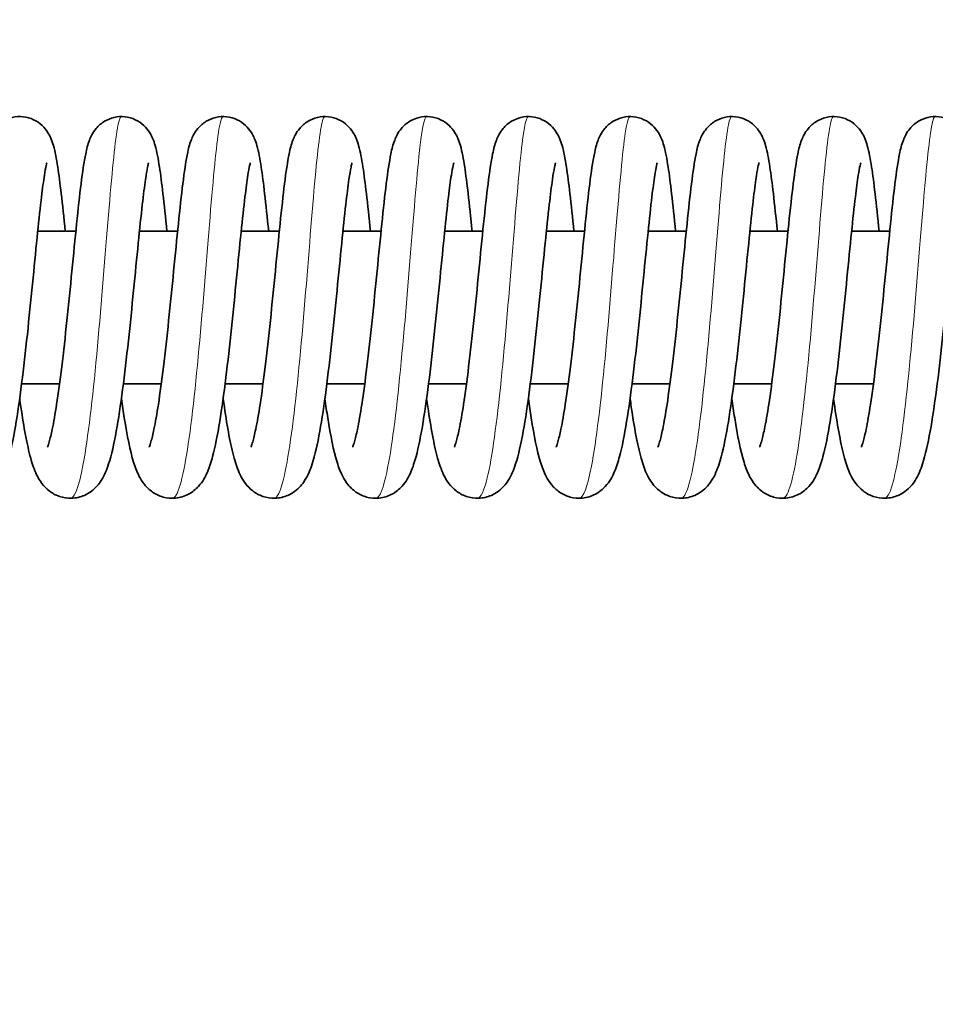
# Model space of a CAD drawing. Units: millimetres. Extents: x 11529 to 42973, y 13766 to 27931.
# Drawn here: x 36019 to 36091, y 16261 to 16338 of the extents above; entities that cross this region are included whole.
import ezdxf

# ---------------------------------------------------------------- set-up
doc = ezdxf.new("R2010")
doc.units = ezdxf.units.MM
doc.header["$LTSCALE"] = 150
for name, color, linetype, lineweight in [('Dimension (ISO)', 161, 'Continuous', 18), ('Visible (ISO)', 7, 'Continuous', 35), ('Visible Narrow (ISO)', 7, 'Continuous', 15)]:
    doc.layers.add(name, color=color, linetype=linetype, lineweight=lineweight)
doc.styles.add('Label Text (ISO)', font='tahoma.ttf')
doc.dimstyles.new('Default (ISO)', dxfattribs={"dimscale": 150, "dimtxt": 3.5, "dimasz": 2.5, "dimexe": 1, "dimexo": 0.5, "dimgap": 0.762, "dimtad": 1, "dimtoh": 1, "dimrnd": 1e-08, "dimtxsty": 'Label Text (ISO)', "dimcen": 0.09, "dimdle": 10, "dimclrd": 256, "dimclre": 256, "dimclrt": 256, "dimadec": 0, "dimazin": 2, "dimtfac": 0.714286, "dimtmove": 0, "dimatfit": 3, "dimfxl": 1, "dimtolj": 1, "dimtzin": 0, "dimlwd": -1, "dimlwe": -1, "dimarcsym": 0})

# ---------------------------------------------------------------- blocks, each defined once
blk = doc.blocks.new('*D33')
at = {"layer": 'Defpoints', "color": 0}
for p in [(35631.048, 18315.821), (35631.048, 14315.821), (40725.432, 14315.821)]:
    blk.add_point(p, dxfattribs=at)
at = {"layer": 'Dimension (ISO)'}
for p, q in [((35706.048, 18315.821), (40875.432, 18315.821)), ((40725.432, 17865.821), (40725.432, 14765.821)), ((35706.048, 14315.821), (40875.432, 14315.821))]:
    blk.add_line(p, q, dxfattribs=at)
for points in [[(40650.432, 17865.821), (40800.432, 17865.821), (40725.432, 18315.821)], [(40650.432, 14765.821), (40800.432, 14765.821), (40725.432, 14315.821)]]:
    blk.add_solid(points, dxfattribs=at)
at = {"layer": 'Dimension (ISO)', "insert": (39986.552, 16448.761), "char_height": 600, "attachment_point": 2, "rotation": 90, "style": 'Label Text (ISO)'}
blk.add_mtext('\\A1;4000', dxfattribs=at)
blk = doc.blocks.new('2570_Przejazd-linowy')
at = {"layer": 'Visible (ISO)'}
for p, q in [((9234.176, 12), (9237.173, 12)), ((9242.173, 12), (9245.17, 12)), ((9250.17, 12), (9253.168, 12)), ((9258.168, 12), (9261.165, 12)), ((9266.165, 12), (9269.162, 12)), ((9274.162, 12), (9277.16, 12)), ((9282.16, 12), (9285.157, 12)), ((9290.157, 12), (9293.154, 12)), ((9298.154, 12), (9301.152, 12)), ((9232.909, 0), (9235.89, 0)), ((9240.906, 0), (9243.887, 0)), ((9248.904, 0), (9251.885, 0)), ((9256.901, 0), (9259.882, 0)), ((9264.898, 0), (9267.879, 0)), ((9272.896, 0), (9275.877, 0)), ((9280.893, 0), (9283.874, 0)), ((9288.89, 0), (9291.871, 0)), ((9296.888, 0), (9299.869, 0))]:
    blk.add_line(p, q, dxfattribs=at)
for points, knots in [([(9226.942, -4.972), (9226.942, -4.972), (9226.95, -4.954), (9226.99, -4.854), (9227.034, -4.726), (9227.153, -4.31), (9227.235, -3.969), (9227.431, -3.026), (9227.548, -2.36), (9227.797, -0.739), (9227.932, 0.267), (9228.202, 2.477), (9228.34, 3.719), (9228.606, 6.256), (9228.738, 7.584), (9228.991, 10.15), (9229.115, 11.417), (9229.353, 13.734), (9229.47, 14.807), (9229.702, 16.66), (9229.816, 17.438), (9230.024, 18.45), (9230.099, 18.774), (9230.293, 19.281), (9230.353, 19.419), (9230.52, 19.726), (9230.629, 19.898), (9230.945, 20.27), (9231.168, 20.471), (9231.652, 20.764), (9231.908, 20.871), (9232.451, 20.998), (9232.745, 21.016), (9233.314, 20.954), (9233.596, 20.874), (9234.1, 20.636), (9234.329, 20.475), (9234.697, 20.132), (9234.842, 19.948), (9235.063, 19.607), (9235.142, 19.448), (9235.295, 19.095), (9235.354, 18.911), (9235.55, 18.225), (9235.645, 17.697), (9235.837, 16.437), (9235.927, 15.739), (9236.121, 14.077), (9236.226, 13.074), (9236.335, 12)], [289.521246, 289.521246, 289.521246, 289.521246, 289.59382, 289.59382, 289.742256, 289.742256, 289.961128, 289.961128, 290.25717, 290.25717, 290.607587, 290.607587, 290.985613, 290.985613, 291.377055, 291.377055, 291.776793, 291.776793, 292.184799, 292.184799, 292.608643, 292.608643, 292.860562, 292.860562, 292.94709, 292.94709, 293.035107, 293.035107, 293.136997, 293.136997, 293.224992, 293.224992, 293.316745, 293.316745, 293.408554, 293.408554, 293.500334, 293.500334, 293.590157, 293.590157, 293.681324, 293.681324, 293.813356, 293.813356, 294.17506, 294.17506, 294.4998, 294.4998, 294.862483, 294.862483, 294.862483, 294.862483]), ([(9234.939, -4.972), (9234.939, -4.972), (9234.948, -4.954), (9234.987, -4.854), (9235.031, -4.726), (9235.15, -4.31), (9235.233, -3.969), (9235.428, -3.026), (9235.545, -2.36), (9235.794, -0.739), (9235.929, 0.267), (9236.199, 2.477), (9236.337, 3.719), (9236.603, 6.256), (9236.735, 7.584), (9236.988, 10.15), (9237.112, 11.417), (9237.351, 13.734), (9237.468, 14.807), (9237.7, 16.66), (9237.813, 17.438), (9238.021, 18.45), (9238.096, 18.774), (9238.291, 19.281), (9238.351, 19.419), (9238.517, 19.726), (9238.627, 19.898), (9238.942, 20.27), (9239.165, 20.471), (9239.649, 20.764), (9239.905, 20.871), (9240.448, 20.998), (9240.743, 21.016), (9241.312, 20.954), (9241.593, 20.874), (9242.097, 20.636), (9242.326, 20.475), (9242.694, 20.132), (9242.84, 19.948), (9243.061, 19.607), (9243.139, 19.448), (9243.292, 19.095), (9243.352, 18.911), (9243.548, 18.225), (9243.642, 17.697), (9243.835, 16.437), (9243.924, 15.739), (9244.118, 14.077), (9244.224, 13.074), (9244.333, 12)], [297.874835, 297.874835, 297.874835, 297.874835, 297.94741, 297.94741, 298.095846, 298.095846, 298.314718, 298.314718, 298.610759, 298.610759, 298.961176, 298.961176, 299.339203, 299.339203, 299.730644, 299.730644, 300.130382, 300.130382, 300.538388, 300.538388, 300.962233, 300.962233, 301.214152, 301.214152, 301.30068, 301.30068, 301.388697, 301.388697, 301.490587, 301.490587, 301.578581, 301.578581, 301.670335, 301.670335, 301.762143, 301.762143, 301.853924, 301.853924, 301.943747, 301.943747, 302.034914, 302.034914, 302.166946, 302.166946, 302.528649, 302.528649, 302.85339, 302.85339, 303.216072, 303.216072, 303.216072, 303.216072]), ([(9242.936, -4.972), (9242.936, -4.972), (9242.945, -4.954), (9242.984, -4.854), (9243.028, -4.726), (9243.148, -4.31), (9243.23, -3.969), (9243.426, -3.026), (9243.542, -2.36), (9243.792, -0.739), (9243.927, 0.267), (9244.197, 2.477), (9244.334, 3.719), (9244.601, 6.256), (9244.733, 7.584), (9244.986, 10.15), (9245.11, 11.417), (9245.348, 13.734), (9245.465, 14.807), (9245.697, 16.66), (9245.811, 17.438), (9246.019, 18.45), (9246.094, 18.774), (9246.288, 19.281), (9246.348, 19.419), (9246.514, 19.726), (9246.624, 19.898), (9246.939, 20.27), (9247.163, 20.471), (9247.647, 20.764), (9247.903, 20.871), (9248.446, 20.998), (9248.74, 21.016), (9249.309, 20.954), (9249.591, 20.874), (9250.095, 20.636), (9250.323, 20.475), (9250.692, 20.132), (9250.837, 19.948), (9251.058, 19.607), (9251.137, 19.448), (9251.29, 19.095), (9251.349, 18.911), (9251.545, 18.225), (9251.64, 17.697), (9251.832, 16.437), (9251.922, 15.739), (9252.115, 14.077), (9252.221, 13.074), (9252.33, 12)], [306.228425, 306.228425, 306.228425, 306.228425, 306.301, 306.301, 306.449436, 306.449436, 306.668307, 306.668307, 306.964349, 306.964349, 307.314766, 307.314766, 307.692793, 307.692793, 308.084234, 308.084234, 308.483972, 308.483972, 308.891978, 308.891978, 309.315823, 309.315823, 309.567742, 309.567742, 309.65427, 309.65427, 309.742286, 309.742286, 309.844176, 309.844176, 309.932171, 309.932171, 310.023925, 310.023925, 310.115733, 310.115733, 310.207513, 310.207513, 310.297337, 310.297337, 310.388504, 310.388504, 310.520536, 310.520536, 310.882239, 310.882239, 311.20698, 311.20698, 311.569662, 311.569662, 311.569662, 311.569662]), ([(9250.934, -4.972), (9250.934, -4.972), (9250.942, -4.954), (9250.982, -4.854), (9251.026, -4.726), (9251.145, -4.31), (9251.227, -3.969), (9251.423, -3.026), (9251.54, -2.36), (9251.789, -0.739), (9251.924, 0.267), (9252.194, 2.477), (9252.332, 3.719), (9252.598, 6.256), (9252.73, 7.584), (9252.983, 10.15), (9253.107, 11.417), (9253.345, 13.734), (9253.462, 14.807), (9253.694, 16.66), (9253.808, 17.438), (9254.016, 18.45), (9254.091, 18.774), (9254.286, 19.281), (9254.345, 19.419), (9254.512, 19.726), (9254.621, 19.898), (9254.937, 20.27), (9255.16, 20.471), (9255.644, 20.764), (9255.9, 20.871), (9256.443, 20.998), (9256.737, 21.016), (9257.306, 20.954), (9257.588, 20.874), (9258.092, 20.636), (9258.321, 20.475), (9258.689, 20.132), (9258.834, 19.948), (9259.055, 19.607), (9259.134, 19.448), (9259.287, 19.095), (9259.347, 18.911), (9259.543, 18.225), (9259.637, 17.697), (9259.829, 16.437), (9259.919, 15.739), (9260.113, 14.077), (9260.218, 13.074), (9260.327, 12)], [314.582015, 314.582015, 314.582015, 314.582015, 314.654589, 314.654589, 314.803025, 314.803025, 315.021897, 315.021897, 315.317939, 315.317939, 315.668356, 315.668356, 316.046382, 316.046382, 316.437824, 316.437824, 316.837562, 316.837562, 317.245568, 317.245568, 317.669412, 317.669412, 317.921331, 317.921331, 318.007859, 318.007859, 318.095876, 318.095876, 318.197766, 318.197766, 318.285761, 318.285761, 318.377514, 318.377514, 318.469323, 318.469323, 318.561103, 318.561103, 318.650926, 318.650926, 318.742093, 318.742093, 318.874125, 318.874125, 319.235829, 319.235829, 319.560569, 319.560569, 319.923252, 319.923252, 319.923252, 319.923252]), ([(9258.931, -4.972), (9258.931, -4.972), (9258.94, -4.954), (9258.979, -4.854), (9259.023, -4.726), (9259.142, -4.31), (9259.225, -3.969), (9259.42, -3.026), (9259.537, -2.36), (9259.786, -0.739), (9259.921, 0.267), (9260.191, 2.477), (9260.329, 3.719), (9260.595, 6.256), (9260.727, 7.584), (9260.98, 10.15), (9261.104, 11.417), (9261.343, 13.734), (9261.46, 14.807), (9261.692, 16.66), (9261.805, 17.438), (9262.013, 18.45), (9262.088, 18.774), (9262.283, 19.281), (9262.343, 19.419), (9262.509, 19.726), (9262.619, 19.898), (9262.934, 20.27), (9263.157, 20.471), (9263.641, 20.764), (9263.897, 20.871), (9264.44, 20.998), (9264.735, 21.016), (9265.304, 20.954), (9265.585, 20.874), (9266.09, 20.636), (9266.318, 20.475), (9266.687, 20.132), (9266.832, 19.948), (9267.053, 19.607), (9267.131, 19.448), (9267.284, 19.095), (9267.344, 18.911), (9267.54, 18.225), (9267.634, 17.697), (9267.827, 16.437), (9267.916, 15.739), (9268.11, 14.077), (9268.216, 13.074), (9268.325, 12)], [322.935604, 322.935604, 322.935604, 322.935604, 323.008179, 323.008179, 323.156615, 323.156615, 323.375487, 323.375487, 323.671528, 323.671528, 324.021945, 324.021945, 324.399972, 324.399972, 324.791413, 324.791413, 325.191151, 325.191151, 325.599157, 325.599157, 326.023002, 326.023002, 326.274921, 326.274921, 326.361449, 326.361449, 326.449466, 326.449466, 326.551356, 326.551356, 326.63935, 326.63935, 326.731104, 326.731104, 326.822912, 326.822912, 326.914693, 326.914693, 327.004516, 327.004516, 327.095683, 327.095683, 327.227715, 327.227715, 327.589418, 327.589418, 327.914159, 327.914159, 328.276841, 328.276841, 328.276841, 328.276841]), ([(9266.929, -4.972), (9266.929, -4.972), (9266.937, -4.954), (9266.976, -4.854), (9267.02, -4.726), (9267.14, -4.31), (9267.222, -3.969), (9267.418, -3.026), (9267.534, -2.36), (9267.784, -0.739), (9267.919, 0.267), (9268.189, 2.477), (9268.326, 3.719), (9268.593, 6.256), (9268.725, 7.584), (9268.978, 10.15), (9269.102, 11.417), (9269.34, 13.734), (9269.457, 14.807), (9269.689, 16.66), (9269.803, 17.438), (9270.011, 18.45), (9270.086, 18.774), (9270.28, 19.281), (9270.34, 19.419), (9270.506, 19.726), (9270.616, 19.898), (9270.931, 20.27), (9271.155, 20.471), (9271.639, 20.764), (9271.895, 20.871), (9272.438, 20.998), (9272.732, 21.016), (9273.301, 20.954), (9273.583, 20.874), (9274.087, 20.636), (9274.315, 20.475), (9274.684, 20.132), (9274.829, 19.948), (9275.05, 19.607), (9275.129, 19.448), (9275.282, 19.095), (9275.341, 18.911), (9275.537, 18.225), (9275.632, 17.697), (9275.824, 16.437), (9275.914, 15.739), (9276.107, 14.077), (9276.213, 13.074), (9276.322, 12)], [331.289194, 331.289194, 331.289194, 331.289194, 331.361769, 331.361769, 331.510204, 331.510204, 331.729076, 331.729076, 332.025118, 332.025118, 332.375535, 332.375535, 332.753562, 332.753562, 333.145003, 333.145003, 333.544741, 333.544741, 333.952747, 333.952747, 334.376592, 334.376592, 334.628511, 334.628511, 334.715039, 334.715039, 334.803055, 334.803055, 334.904945, 334.904945, 334.99294, 334.99294, 335.084694, 335.084694, 335.176502, 335.176502, 335.268282, 335.268282, 335.358106, 335.358106, 335.449273, 335.449273, 335.581305, 335.581305, 335.943008, 335.943008, 336.267749, 336.267749, 336.630431, 336.630431, 336.630431, 336.630431]), ([(9274.926, -4.972), (9274.926, -4.972), (9274.934, -4.954), (9274.974, -4.854), (9275.018, -4.726), (9275.137, -4.31), (9275.219, -3.969), (9275.415, -3.026), (9275.532, -2.36), (9275.781, -0.739), (9275.916, 0.267), (9276.186, 2.477), (9276.324, 3.719), (9276.59, 6.256), (9276.722, 7.584), (9276.975, 10.15), (9277.099, 11.417), (9277.337, 13.734), (9277.454, 14.807), (9277.686, 16.66), (9277.8, 17.438), (9278.008, 18.45), (9278.083, 18.774), (9278.278, 19.281), (9278.337, 19.419), (9278.504, 19.726), (9278.614, 19.898), (9278.929, 20.27), (9279.152, 20.471), (9279.636, 20.764), (9279.892, 20.871), (9280.435, 20.998), (9280.729, 21.016), (9281.299, 20.954), (9281.58, 20.874), (9282.084, 20.636), (9282.313, 20.475), (9282.681, 20.132), (9282.826, 19.948), (9283.047, 19.607), (9283.126, 19.448), (9283.279, 19.095), (9283.339, 18.911), (9283.535, 18.225), (9283.629, 17.697), (9283.821, 16.437), (9283.911, 15.739), (9284.105, 14.077), (9284.21, 13.074), (9284.319, 12)], [339.642784, 339.642784, 339.642784, 339.642784, 339.715358, 339.715358, 339.863794, 339.863794, 340.082666, 340.082666, 340.378708, 340.378708, 340.729125, 340.729125, 341.107151, 341.107151, 341.498593, 341.498593, 341.89833, 341.89833, 342.306337, 342.306337, 342.730181, 342.730181, 342.9821, 342.9821, 343.068628, 343.068628, 343.156645, 343.156645, 343.258535, 343.258535, 343.34653, 343.34653, 343.438283, 343.438283, 343.530092, 343.530092, 343.621872, 343.621872, 343.711695, 343.711695, 343.802862, 343.802862, 343.934894, 343.934894, 344.296598, 344.296598, 344.621338, 344.621338, 344.984021, 344.984021, 344.984021, 344.984021]), ([(9282.923, -4.972), (9282.923, -4.972), (9282.932, -4.954), (9282.971, -4.854), (9283.015, -4.726), (9283.134, -4.31), (9283.217, -3.969), (9283.412, -3.026), (9283.529, -2.36), (9283.778, -0.739), (9283.914, 0.267), (9284.183, 2.477), (9284.321, 3.719), (9284.588, 6.256), (9284.719, 7.584), (9284.973, 10.15), (9285.096, 11.417), (9285.335, 13.734), (9285.452, 14.807), (9285.684, 16.66), (9285.797, 17.438), (9286.005, 18.45), (9286.08, 18.774), (9286.275, 19.281), (9286.335, 19.419), (9286.501, 19.726), (9286.611, 19.898), (9286.926, 20.27), (9287.149, 20.471), (9287.634, 20.764), (9287.889, 20.871), (9288.432, 20.998), (9288.727, 21.016), (9289.296, 20.954), (9289.577, 20.874), (9290.082, 20.636), (9290.31, 20.475), (9290.679, 20.132), (9290.824, 19.948), (9291.045, 19.607), (9291.124, 19.448), (9291.276, 19.095), (9291.336, 18.911), (9291.532, 18.225), (9291.626, 17.697), (9291.819, 16.437), (9291.908, 15.739), (9292.102, 14.077), (9292.208, 13.074), (9292.317, 12)], [347.996373, 347.996373, 347.996373, 347.996373, 348.068948, 348.068948, 348.217384, 348.217384, 348.436256, 348.436256, 348.732297, 348.732297, 349.082714, 349.082714, 349.460741, 349.460741, 349.852182, 349.852182, 350.25192, 350.25192, 350.659926, 350.659926, 351.083771, 351.083771, 351.33569, 351.33569, 351.422218, 351.422218, 351.510235, 351.510235, 351.612124, 351.612124, 351.700119, 351.700119, 351.791873, 351.791873, 351.883681, 351.883681, 351.975462, 351.975462, 352.065285, 352.065285, 352.156452, 352.156452, 352.288484, 352.288484, 352.650187, 352.650187, 352.974928, 352.974928, 353.33761, 353.33761, 353.33761, 353.33761]), ([(9290.921, -4.972), (9290.921, -4.972), (9290.929, -4.954), (9290.968, -4.854), (9291.012, -4.726), (9291.132, -4.31), (9291.214, -3.969), (9291.41, -3.026), (9291.526, -2.36), (9291.776, -0.739), (9291.911, 0.267), (9292.181, 2.477), (9292.318, 3.719), (9292.585, 6.256), (9292.717, 7.584), (9292.97, 10.15), (9293.094, 11.417), (9293.332, 13.734), (9293.449, 14.807), (9293.681, 16.66), (9293.795, 17.438), (9294.003, 18.45), (9294.078, 18.774), (9294.272, 19.281), (9294.332, 19.419), (9294.498, 19.726), (9294.608, 19.898), (9294.923, 20.27), (9295.147, 20.471), (9295.631, 20.764), (9295.887, 20.871), (9296.43, 20.998), (9296.724, 21.016), (9297.293, 20.954), (9297.575, 20.874), (9298.079, 20.636), (9298.308, 20.475), (9298.676, 20.132), (9298.821, 19.948), (9299.042, 19.607), (9299.121, 19.448), (9299.274, 19.095), (9299.333, 18.911), (9299.529, 18.225), (9299.624, 17.697), (9299.816, 16.437), (9299.906, 15.739), (9300.099, 14.077), (9300.205, 13.074), (9300.314, 12)], [356.349963, 356.349963, 356.349963, 356.349963, 356.422538, 356.422538, 356.570973, 356.570973, 356.789845, 356.789845, 357.085887, 357.085887, 357.436304, 357.436304, 357.814331, 357.814331, 358.205772, 358.205772, 358.60551, 358.60551, 359.013516, 359.013516, 359.437361, 359.437361, 359.68928, 359.68928, 359.775808, 359.775808, 359.863824, 359.863824, 359.965714, 359.965714, 360.053709, 360.053709, 360.145463, 360.145463, 360.237271, 360.237271, 360.329051, 360.329051, 360.418875, 360.418875, 360.510042, 360.510042, 360.642074, 360.642074, 361.003777, 361.003777, 361.328518, 361.328518, 361.6912, 361.6912, 361.6912, 361.6912]), ([(9298.918, -4.972), (9298.918, -4.972), (9298.927, -4.954), (9298.966, -4.854), (9299.01, -4.726), (9299.129, -4.31), (9299.212, -3.969), (9299.407, -3.026), (9299.524, -2.36), (9299.773, -0.739), (9299.908, 0.267), (9300.178, 2.477), (9300.316, 3.719), (9300.582, 6.256), (9300.714, 7.584), (9300.967, 10.15), (9301.091, 11.417), (9301.33, 13.734), (9301.447, 14.807), (9301.678, 16.66), (9301.792, 17.438), (9302, 18.45), (9302.075, 18.774), (9302.27, 19.281), (9302.329, 19.419), (9302.496, 19.726), (9302.606, 19.898), (9302.921, 20.27), (9303.144, 20.471), (9303.628, 20.764), (9303.884, 20.871), (9304.427, 20.998), (9304.721, 21.016), (9305.291, 20.954), (9305.572, 20.874), (9306.076, 20.636), (9306.305, 20.475), (9306.673, 20.132), (9306.818, 19.948), (9307.039, 19.607), (9307.118, 19.448), (9307.271, 19.095), (9307.331, 18.911), (9307.527, 18.225), (9307.621, 17.697), (9307.813, 16.437), (9307.903, 15.739), (9308.097, 14.077), (9308.203, 13.074), (9308.311, 12)], [364.703553, 364.703553, 364.703553, 364.703553, 364.776127, 364.776127, 364.924563, 364.924563, 365.143435, 365.143435, 365.439476, 365.439476, 365.789894, 365.789894, 366.16792, 366.16792, 366.559362, 366.559362, 366.959099, 366.959099, 367.367106, 367.367106, 367.79095, 367.79095, 368.042869, 368.042869, 368.129397, 368.129397, 368.217414, 368.217414, 368.319304, 368.319304, 368.407299, 368.407299, 368.499052, 368.499052, 368.590861, 368.590861, 368.682641, 368.682641, 368.772464, 368.772464, 368.863631, 368.863631, 368.995663, 368.995663, 369.357367, 369.357367, 369.682107, 369.682107, 370.04479, 370.04479, 370.04479, 370.04479]), ([(9234.892, 17.372), (9234.892, 17.372), (9234.89, 17.368), (9234.879, 17.329), (9234.858, 17.249), (9234.795, 16.96), (9234.747, 16.7), (9234.626, 15.929), (9234.549, 15.348), (9234.372, 13.876), (9234.27, 12.926), (9234.052, 10.792), (9233.932, 9.57), (9233.682, 7.031), (9233.548, 5.682), (9233.269, 3.035), (9233.121, 1.707), (9232.814, -0.772), (9232.652, -1.946), (9232.31, -4.034), (9232.129, -4.952), (9231.805, -6.16), (9231.68, -6.556), (9231.356, -7.308), (9231.164, -7.687), (9230.606, -8.293), (9230.344, -8.513), (9229.728, -8.841), (9229.37, -8.954), (9228.681, -9.019), (9228.344, -8.987), (9227.727, -8.815), (9227.44, -8.674), (9226.953, -8.336), (9226.751, -8.137), (9226.405, -7.716), (9226.27, -7.494), (9225.969, -6.913), (9225.84, -6.559), (9225.434, -5.246), (9225.206, -4.087), (9224.907, -2.201), (9224.832, -1.692), (9224.758, -1.158)], [1210.16344, 1210.16344, 1210.16344, 1210.16344, 1210.197625, 1210.197625, 1210.323384, 1210.323384, 1210.524573, 1210.524573, 1210.816495, 1210.816495, 1211.172223, 1211.172223, 1211.556969, 1211.556969, 1211.954423, 1211.954423, 1212.35988, 1212.35988, 1212.774204, 1212.774204, 1213.206031, 1213.206031, 1213.455953, 1213.455953, 1213.690579, 1213.690579, 1213.822797, 1213.822797, 1213.950588, 1213.950588, 1214.064582, 1214.064582, 1214.178041, 1214.178041, 1214.295213, 1214.295213, 1214.431935, 1214.431935, 1214.665507, 1214.665507, 1215.222912, 1215.222912, 1215.411596, 1215.411596, 1215.411596, 1215.411596]), ([(9242.889, 17.372), (9242.889, 17.372), (9242.885, 17.358), (9242.862, 17.277), (9242.835, 17.163), (9242.758, 16.779), (9242.703, 16.45), (9242.567, 15.516), (9242.483, 14.84), (9242.294, 13.185), (9242.187, 12.154), (9241.96, 9.891), (9241.837, 8.622), (9241.579, 6.028), (9241.441, 4.671), (9241.156, 2.042), (9241.004, 0.741), (9240.69, -1.657), (9240.523, -2.775), (9240.168, -4.743), (9239.982, -5.585), (9239.602, -6.755), (9239.446, -7.167), (9238.977, -7.896), (9238.726, -8.204), (9238.213, -8.58), (9238.036, -8.684), (9237.539, -8.904), (9237.188, -8.988), (9236.512, -9.009), (9236.18, -8.957), (9235.579, -8.751), (9235.305, -8.596), (9234.844, -8.239), (9234.656, -8.035), (9234.327, -7.602), (9234.198, -7.372), (9233.887, -6.725), (9233.75, -6.307), (9233.329, -4.79), (9233.085, -3.435), (9232.818, -1.606), (9232.787, -1.385), (9232.755, -1.159)], [1201.676144, 1201.676144, 1201.676144, 1201.676144, 1201.736738, 1201.736738, 1201.878455, 1201.878455, 1202.102695, 1202.102695, 1202.414486, 1202.414486, 1202.780117, 1202.780117, 1203.16897, 1203.16897, 1203.568623, 1203.568623, 1203.976041, 1203.976041, 1204.393435, 1204.393435, 1204.833636, 1204.833636, 1205.110468, 1205.110468, 1205.284171, 1205.284171, 1205.360371, 1205.360371, 1205.482565, 1205.482565, 1205.596294, 1205.596294, 1205.709996, 1205.709996, 1205.828615, 1205.828615, 1205.972975, 1205.972975, 1206.244287, 1206.244287, 1206.843863, 1206.843863, 1206.92411, 1206.92411, 1206.92411, 1206.92411]), ([(9250.886, 17.372), (9250.886, 17.372), (9250.885, 17.368), (9250.874, 17.329), (9250.852, 17.249), (9250.79, 16.96), (9250.742, 16.7), (9250.621, 15.929), (9250.544, 15.348), (9250.367, 13.876), (9250.265, 12.926), (9250.047, 10.792), (9249.927, 9.57), (9249.677, 7.031), (9249.542, 5.682), (9249.264, 3.035), (9249.116, 1.707), (9248.809, -0.772), (9248.646, -1.946), (9248.304, -4.034), (9248.123, -4.952), (9247.8, -6.16), (9247.675, -6.556), (9247.351, -7.308), (9247.158, -7.687), (9246.601, -8.293), (9246.339, -8.513), (9245.722, -8.841), (9245.365, -8.954), (9244.676, -9.019), (9244.339, -8.987), (9243.722, -8.815), (9243.435, -8.674), (9242.948, -8.336), (9242.746, -8.137), (9242.4, -7.716), (9242.265, -7.494), (9241.964, -6.913), (9241.835, -6.559), (9241.429, -5.246), (9241.201, -4.087), (9240.901, -2.201), (9240.826, -1.692), (9240.753, -1.158)], [1193.188198, 1193.188198, 1193.188198, 1193.188198, 1193.222383, 1193.222383, 1193.348142, 1193.348142, 1193.54933, 1193.54933, 1193.841253, 1193.841253, 1194.196981, 1194.196981, 1194.581727, 1194.581727, 1194.97918, 1194.97918, 1195.384638, 1195.384638, 1195.798961, 1195.798961, 1196.230789, 1196.230789, 1196.480711, 1196.480711, 1196.715337, 1196.715337, 1196.847554, 1196.847554, 1196.975346, 1196.975346, 1197.08934, 1197.08934, 1197.202799, 1197.202799, 1197.319971, 1197.319971, 1197.456693, 1197.456693, 1197.690265, 1197.690265, 1198.24767, 1198.24767, 1198.436354, 1198.436354, 1198.436354, 1198.436354]), ([(9258.884, 17.372), (9258.884, 17.372), (9258.879, 17.358), (9258.857, 17.277), (9258.83, 17.163), (9258.753, 16.779), (9258.698, 16.45), (9258.562, 15.516), (9258.477, 14.84), (9258.289, 13.185), (9258.182, 12.154), (9257.955, 9.891), (9257.831, 8.622), (9257.574, 6.028), (9257.436, 4.671), (9257.151, 2.042), (9256.999, 0.741), (9256.685, -1.657), (9256.518, -2.775), (9256.163, -4.743), (9255.976, -5.585), (9255.597, -6.755), (9255.441, -7.167), (9254.972, -7.896), (9254.72, -8.204), (9254.208, -8.58), (9254.031, -8.684), (9253.533, -8.904), (9253.183, -8.988), (9252.507, -9.009), (9252.175, -8.957), (9251.574, -8.751), (9251.3, -8.596), (9250.839, -8.239), (9250.651, -8.035), (9250.322, -7.602), (9250.193, -7.372), (9249.882, -6.725), (9249.745, -6.307), (9249.324, -4.79), (9249.08, -3.435), (9248.813, -1.606), (9248.781, -1.385), (9248.75, -1.159)], [1184.700902, 1184.700902, 1184.700902, 1184.700902, 1184.761496, 1184.761496, 1184.903213, 1184.903213, 1185.127453, 1185.127453, 1185.439243, 1185.439243, 1185.804875, 1185.804875, 1186.193728, 1186.193728, 1186.59338, 1186.59338, 1187.000798, 1187.000798, 1187.418193, 1187.418193, 1187.858394, 1187.858394, 1188.135226, 1188.135226, 1188.308929, 1188.308929, 1188.385129, 1188.385129, 1188.507322, 1188.507322, 1188.621052, 1188.621052, 1188.734754, 1188.734754, 1188.853373, 1188.853373, 1188.997733, 1188.997733, 1189.269045, 1189.269045, 1189.868621, 1189.868621, 1189.948868, 1189.948868, 1189.948868, 1189.948868]), ([(9266.881, 17.372), (9266.881, 17.372), (9266.88, 17.368), (9266.868, 17.329), (9266.847, 17.249), (9266.785, 16.96), (9266.737, 16.7), (9266.616, 15.929), (9266.538, 15.348), (9266.362, 13.876), (9266.26, 12.926), (9266.041, 10.792), (9265.922, 9.57), (9265.671, 7.031), (9265.537, 5.682), (9265.259, 3.035), (9265.11, 1.707), (9264.804, -0.772), (9264.641, -1.946), (9264.299, -4.034), (9264.118, -4.952), (9263.794, -6.16), (9263.67, -6.556), (9263.346, -7.308), (9263.153, -7.687), (9262.596, -8.293), (9262.334, -8.513), (9261.717, -8.841), (9261.359, -8.954), (9260.67, -9.019), (9260.334, -8.987), (9259.716, -8.815), (9259.43, -8.674), (9258.942, -8.336), (9258.74, -8.137), (9258.394, -7.716), (9258.26, -7.494), (9257.958, -6.913), (9257.829, -6.559), (9257.423, -5.246), (9257.195, -4.087), (9256.896, -2.201), (9256.821, -1.692), (9256.747, -1.158)], [1176.212956, 1176.212956, 1176.212956, 1176.212956, 1176.247141, 1176.247141, 1176.3729, 1176.3729, 1176.574088, 1176.574088, 1176.866011, 1176.866011, 1177.221739, 1177.221739, 1177.606484, 1177.606484, 1178.003938, 1178.003938, 1178.409396, 1178.409396, 1178.823719, 1178.823719, 1179.255547, 1179.255547, 1179.505469, 1179.505469, 1179.740095, 1179.740095, 1179.872312, 1179.872312, 1180.000104, 1180.000104, 1180.114098, 1180.114098, 1180.227557, 1180.227557, 1180.344729, 1180.344729, 1180.481451, 1180.481451, 1180.715023, 1180.715023, 1181.272428, 1181.272428, 1181.461112, 1181.461112, 1181.461112, 1181.461112]), ([(9274.879, 17.372), (9274.879, 17.372), (9274.874, 17.358), (9274.852, 17.277), (9274.825, 17.163), (9274.748, 16.779), (9274.693, 16.45), (9274.557, 15.516), (9274.472, 14.84), (9274.284, 13.185), (9274.177, 12.154), (9273.95, 9.891), (9273.826, 8.622), (9273.568, 6.028), (9273.431, 4.671), (9273.145, 2.042), (9272.994, 0.741), (9272.679, -1.657), (9272.513, -2.775), (9272.157, -4.743), (9271.971, -5.585), (9271.592, -6.755), (9271.436, -7.167), (9270.966, -7.896), (9270.715, -8.204), (9270.203, -8.58), (9270.026, -8.684), (9269.528, -8.904), (9269.177, -8.988), (9268.501, -9.009), (9268.169, -8.957), (9267.569, -8.751), (9267.295, -8.596), (9266.833, -8.239), (9266.645, -8.035), (9266.316, -7.602), (9266.187, -7.372), (9265.877, -6.725), (9265.739, -6.307), (9265.319, -4.79), (9265.074, -3.435), (9264.807, -1.606), (9264.776, -1.385), (9264.745, -1.159)], [1167.72566, 1167.72566, 1167.72566, 1167.72566, 1167.786254, 1167.786254, 1167.927971, 1167.927971, 1168.152211, 1168.152211, 1168.464001, 1168.464001, 1168.829633, 1168.829633, 1169.218486, 1169.218486, 1169.618138, 1169.618138, 1170.025556, 1170.025556, 1170.442951, 1170.442951, 1170.883152, 1170.883152, 1171.159984, 1171.159984, 1171.333687, 1171.333687, 1171.409887, 1171.409887, 1171.53208, 1171.53208, 1171.64581, 1171.64581, 1171.759512, 1171.759512, 1171.87813, 1171.87813, 1172.022491, 1172.022491, 1172.293803, 1172.293803, 1172.893378, 1172.893378, 1172.973626, 1172.973626, 1172.973626, 1172.973626]), ([(9282.876, 17.372), (9282.876, 17.372), (9282.874, 17.368), (9282.863, 17.329), (9282.842, 17.249), (9282.779, 16.96), (9282.732, 16.7), (9282.611, 15.929), (9282.533, 15.348), (9282.357, 13.876), (9282.254, 12.926), (9282.036, 10.792), (9281.916, 9.57), (9281.666, 7.031), (9281.532, 5.682), (9281.253, 3.035), (9281.105, 1.707), (9280.798, -0.772), (9280.636, -1.946), (9280.294, -4.034), (9280.113, -4.952), (9279.789, -6.16), (9279.664, -6.556), (9279.34, -7.308), (9279.148, -7.687), (9278.591, -8.293), (9278.328, -8.513), (9277.712, -8.841), (9277.354, -8.954), (9276.665, -9.019), (9276.328, -8.987), (9275.711, -8.815), (9275.424, -8.674), (9274.937, -8.336), (9274.735, -8.137), (9274.389, -7.716), (9274.254, -7.494), (9273.953, -6.913), (9273.824, -6.559), (9273.418, -5.246), (9273.19, -4.087), (9272.891, -2.201), (9272.816, -1.692), (9272.742, -1.158)], [1159.237714, 1159.237714, 1159.237714, 1159.237714, 1159.271899, 1159.271899, 1159.397658, 1159.397658, 1159.598846, 1159.598846, 1159.890769, 1159.890769, 1160.246497, 1160.246497, 1160.631242, 1160.631242, 1161.028696, 1161.028696, 1161.434154, 1161.434154, 1161.848477, 1161.848477, 1162.280305, 1162.280305, 1162.530227, 1162.530227, 1162.764853, 1162.764853, 1162.89707, 1162.89707, 1163.024862, 1163.024862, 1163.138856, 1163.138856, 1163.252314, 1163.252314, 1163.369487, 1163.369487, 1163.506209, 1163.506209, 1163.73978, 1163.73978, 1164.297186, 1164.297186, 1164.48587, 1164.48587, 1164.48587, 1164.48587]), ([(9290.873, 17.372), (9290.873, 17.372), (9290.869, 17.358), (9290.846, 17.277), (9290.819, 17.163), (9290.742, 16.779), (9290.687, 16.45), (9290.551, 15.516), (9290.467, 14.84), (9290.279, 13.185), (9290.171, 12.154), (9289.944, 9.891), (9289.821, 8.622), (9289.563, 6.028), (9289.426, 4.671), (9289.14, 2.042), (9288.988, 0.741), (9288.674, -1.657), (9288.507, -2.775), (9288.152, -4.743), (9287.966, -5.585), (9287.586, -6.755), (9287.43, -7.167), (9286.961, -7.896), (9286.71, -8.204), (9286.197, -8.58), (9286.021, -8.684), (9285.523, -8.904), (9285.172, -8.988), (9284.496, -9.009), (9284.164, -8.957), (9283.564, -8.751), (9283.29, -8.596), (9282.828, -8.239), (9282.64, -8.035), (9282.311, -7.602), (9282.182, -7.372), (9281.871, -6.725), (9281.734, -6.307), (9281.314, -4.79), (9281.069, -3.435), (9280.802, -1.606), (9280.771, -1.385), (9280.739, -1.159)], [1150.750418, 1150.750418, 1150.750418, 1150.750418, 1150.811011, 1150.811011, 1150.952728, 1150.952728, 1151.176969, 1151.176969, 1151.488759, 1151.488759, 1151.854391, 1151.854391, 1152.243243, 1152.243243, 1152.642896, 1152.642896, 1153.050314, 1153.050314, 1153.467709, 1153.467709, 1153.90791, 1153.90791, 1154.184742, 1154.184742, 1154.358445, 1154.358445, 1154.434645, 1154.434645, 1154.556838, 1154.556838, 1154.670568, 1154.670568, 1154.78427, 1154.78427, 1154.902888, 1154.902888, 1155.047249, 1155.047249, 1155.318561, 1155.318561, 1155.918136, 1155.918136, 1155.998384, 1155.998384, 1155.998384, 1155.998384]), ([(9298.871, 17.372), (9298.871, 17.372), (9298.869, 17.368), (9298.858, 17.329), (9298.837, 17.249), (9298.774, 16.96), (9298.726, 16.7), (9298.605, 15.929), (9298.528, 15.348), (9298.351, 13.876), (9298.249, 12.926), (9298.031, 10.792), (9297.911, 9.57), (9297.661, 7.031), (9297.526, 5.682), (9297.248, 3.035), (9297.1, 1.707), (9296.793, -0.772), (9296.631, -1.946), (9296.288, -4.034), (9296.107, -4.952), (9295.784, -6.16), (9295.659, -6.556), (9295.335, -7.308), (9295.142, -7.687), (9294.585, -8.293), (9294.323, -8.513), (9293.706, -8.841), (9293.349, -8.954), (9292.66, -9.019), (9292.323, -8.987), (9291.706, -8.815), (9291.419, -8.674), (9290.932, -8.336), (9290.73, -8.137), (9290.384, -7.716), (9290.249, -7.494), (9289.948, -6.913), (9289.819, -6.559), (9289.413, -5.246), (9289.185, -4.087), (9288.885, -2.201), (9288.811, -1.692), (9288.737, -1.158)], [1142.262472, 1142.262472, 1142.262472, 1142.262472, 1142.296657, 1142.296657, 1142.422416, 1142.422416, 1142.623604, 1142.623604, 1142.915527, 1142.915527, 1143.271254, 1143.271254, 1143.656, 1143.656, 1144.053454, 1144.053454, 1144.458912, 1144.458912, 1144.873235, 1144.873235, 1145.305063, 1145.305063, 1145.554985, 1145.554985, 1145.789611, 1145.789611, 1145.921828, 1145.921828, 1146.04962, 1146.04962, 1146.163614, 1146.163614, 1146.277072, 1146.277072, 1146.394245, 1146.394245, 1146.530967, 1146.530967, 1146.764538, 1146.764538, 1147.321944, 1147.321944, 1147.510628, 1147.510628, 1147.510628, 1147.510628]), ([(9306.868, 17.372), (9306.868, 17.372), (9306.863, 17.358), (9306.841, 17.277), (9306.814, 17.163), (9306.737, 16.779), (9306.682, 16.45), (9306.546, 15.516), (9306.461, 14.84), (9306.273, 13.185), (9306.166, 12.154), (9305.939, 9.891), (9305.816, 8.622), (9305.558, 6.028), (9305.42, 4.671), (9305.135, 2.042), (9304.983, 0.741), (9304.669, -1.657), (9304.502, -2.775), (9304.147, -4.743), (9303.961, -5.585), (9303.581, -6.755), (9303.425, -7.167), (9302.956, -7.896), (9302.705, -8.204), (9302.192, -8.58), (9302.015, -8.684), (9301.518, -8.904), (9301.167, -8.988), (9300.491, -9.009), (9300.159, -8.957), (9299.558, -8.751), (9299.284, -8.596), (9298.823, -8.239), (9298.635, -8.035), (9298.306, -7.602), (9298.177, -7.372), (9297.866, -6.725), (9297.729, -6.307), (9297.308, -4.79), (9297.064, -3.435), (9296.797, -1.606), (9296.765, -1.385), (9296.734, -1.159)], [1133.775176, 1133.775176, 1133.775176, 1133.775176, 1133.835769, 1133.835769, 1133.977486, 1133.977486, 1134.201726, 1134.201726, 1134.513517, 1134.513517, 1134.879149, 1134.879149, 1135.268001, 1135.268001, 1135.667654, 1135.667654, 1136.075072, 1136.075072, 1136.492467, 1136.492467, 1136.932667, 1136.932667, 1137.209499, 1137.209499, 1137.383203, 1137.383203, 1137.459403, 1137.459403, 1137.581596, 1137.581596, 1137.695325, 1137.695325, 1137.809028, 1137.809028, 1137.927646, 1137.927646, 1138.072007, 1138.072007, 1138.343318, 1138.343318, 1138.942894, 1138.942894, 1139.023141, 1139.023141, 1139.023141, 1139.023141])]:
    blk.add_open_spline(points, degree=3, knots=knots, dxfattribs=at)
at = {"layer": 'Visible Narrow (ISO)'}
for points, knots in [([(9240.753, 20.99), (9240.662, 20.992), (9240.57, 20.76), (9240.477, 20.293), (9240.263, 19.213), (9240.037, 16.884), (9239.784, 13.852), (9239.53, 10.821), (9239.247, 7.114), (9238.93, 3.602), (9238.614, 0.09), (9238.264, -3.196), (9237.892, -5.485), (9237.526, -7.732), (9237.14, -8.998), (9236.754, -9)], [892.460098, 892.460098, 892.460098, 892.460098, 892.768439, 892.768439, 892.768439, 893.479944, 893.479944, 893.479944, 894.19145, 894.19145, 894.19145, 894.902955, 894.902955, 894.902955, 895.60169, 895.60169, 895.60169, 895.60169]), ([(9248.75, 20.994), (9248.694, 20.997), (9248.639, 20.911), (9248.583, 20.736), (9248.371, 20.071), (9248.152, 18.116), (9247.907, 15.33), (9247.663, 12.545), (9247.391, 8.952), (9247.085, 5.397), (9246.78, 1.843), (9246.44, -1.644), (9246.076, -4.243), (9245.712, -6.842), (9245.323, -8.531), (9244.93, -8.913), (9244.87, -8.971), (9244.811, -8.999), (9244.751, -8.997)], [886.176912, 886.176912, 886.176912, 886.176912, 886.364889, 886.364889, 886.364889, 887.076394, 887.076394, 887.076394, 887.7879, 887.7879, 887.7879, 888.499405, 888.499405, 888.499405, 889.210911, 889.210911, 889.210911, 889.318505, 889.318505, 889.318505, 889.318505]), ([(9256.747, 20.999), (9256.727, 21), (9256.707, 20.989), (9256.687, 20.966), (9256.477, 20.725), (9256.264, 19.173), (9256.027, 16.673), (9255.79, 14.173), (9255.529, 10.747), (9255.235, 7.201), (9254.94, 3.655), (9254.612, 0.018), (9254.256, -2.853), (9253.9, -5.725), (9253.517, -7.808), (9253.126, -8.612), (9253.001, -8.87), (9252.875, -8.995), (9252.749, -8.993)], [879.893727, 879.893727, 879.893727, 879.893727, 879.961339, 879.961339, 879.961339, 880.672844, 880.672844, 880.672844, 881.38435, 881.38435, 881.38435, 882.095855, 882.095855, 882.095855, 882.807361, 882.807361, 882.807361, 883.03532, 883.03532, 883.03532, 883.03532]), ([(9264.745, 20.999), (9264.55, 20.994), (9264.355, 19.878), (9264.143, 17.861), (9263.913, 15.684), (9263.663, 12.474), (9263.379, 8.988), (9263.095, 5.502), (9262.778, 1.768), (9262.432, -1.335), (9262.085, -4.438), (9261.709, -6.885), (9261.321, -8.099), (9261.131, -8.694), (9260.939, -8.99), (9260.746, -8.99)], [873.610542, 873.610542, 873.610542, 873.610542, 874.269294, 874.269294, 874.269294, 874.9808, 874.9808, 874.9808, 875.692306, 875.692306, 875.692306, 876.403811, 876.403811, 876.403811, 876.752134, 876.752134, 876.752134, 876.752134]), ([(9272.742, 20.995), (9272.583, 20.987), (9272.424, 20.258), (9272.255, 18.878), (9272.032, 17.054), (9271.791, 14.107), (9271.518, 10.731), (9271.245, 7.355), (9270.939, 3.578), (9270.603, 0.289), (9270.266, -3.001), (9269.898, -5.775), (9269.514, -7.382), (9269.262, -8.441), (9269.003, -8.987), (9268.743, -8.992)], [867.327356, 867.327356, 867.327356, 867.327356, 867.865745, 867.865745, 867.865745, 868.57725, 868.57725, 868.57725, 869.288756, 869.288756, 869.288756, 870.000261, 870.000261, 870.000261, 870.468949, 870.468949, 870.468949, 870.468949]), ([(9280.739, 20.991), (9280.616, 20.988), (9280.492, 20.557), (9280.364, 19.708), (9280.146, 18.264), (9279.914, 15.623), (9279.651, 12.406), (9279.388, 9.19), (9279.094, 5.424), (9278.768, 1.996), (9278.442, -1.433), (9278.083, -4.496), (9277.705, -6.472), (9277.392, -8.108), (9277.066, -8.989), (9276.741, -8.997)], [861.044171, 861.044171, 861.044171, 861.044171, 861.462195, 861.462195, 861.462195, 862.1737, 862.1737, 862.1737, 862.885206, 862.885206, 862.885206, 863.596711, 863.596711, 863.596711, 864.185764, 864.185764, 864.185764, 864.185764]), ([(9288.737, 20.991), (9288.649, 20.992), (9288.561, 20.777), (9288.471, 20.34), (9288.257, 19.297), (9288.032, 17), (9287.779, 13.989), (9287.526, 10.977), (9287.244, 7.278), (9286.928, 3.76), (9286.613, 0.243), (9286.264, -3.064), (9285.893, -5.381), (9285.522, -7.692), (9285.13, -9), (9284.738, -9)], [854.760986, 854.760986, 854.760986, 854.760986, 855.058645, 855.058645, 855.058645, 855.77015, 855.77015, 855.77015, 856.481656, 856.481656, 856.481656, 857.193161, 857.193161, 857.193161, 857.902579, 857.902579, 857.902579, 857.902579]), ([(9296.734, 20.994), (9296.682, 20.997), (9296.629, 20.921), (9296.577, 20.765), (9296.365, 20.137), (9296.147, 18.217), (9295.903, 15.455), (9295.658, 12.693), (9295.388, 9.113), (9295.083, 5.557), (9294.779, 2.001), (9294.44, -1.501), (9294.076, -4.126), (9293.713, -6.75), (9293.324, -8.475), (9292.932, -8.895), (9292.866, -8.965), (9292.801, -8.999), (9292.735, -8.997)], [848.477801, 848.477801, 848.477801, 848.477801, 848.655095, 848.655095, 848.655095, 849.3666, 849.3666, 849.3666, 850.078106, 850.078106, 850.078106, 850.789611, 850.789611, 850.789611, 851.501117, 851.501117, 851.501117, 851.619393, 851.619393, 851.619393, 851.619393]), ([(9304.732, 20.999), (9304.715, 21), (9304.698, 20.992), (9304.681, 20.976), (9304.471, 20.773), (9304.258, 19.258), (9304.022, 16.785), (9303.786, 14.312), (9303.526, 10.904), (9303.232, 7.361), (9302.939, 3.818), (9302.611, 0.171), (9302.256, -2.723), (9301.901, -5.618), (9301.519, -7.734), (9301.128, -8.575), (9300.997, -8.857), (9300.865, -8.995), (9300.733, -8.992)], [842.194615, 842.194615, 842.194615, 842.194615, 842.251545, 842.251545, 842.251545, 842.96305, 842.96305, 842.96305, 843.674556, 843.674556, 843.674556, 844.386062, 844.386062, 844.386062, 845.097567, 845.097567, 845.097567, 845.336208, 845.336208, 845.336208, 845.336208])]:
    blk.add_open_spline(points, degree=3, knots=knots, dxfattribs=at)

msp = doc.modelspace()

# ---------------------------------------------------------------- block references
msp.add_blockref('2570_Przejazd-linowy', (26786.348, 16309.821))

# ---------------------------------------------------------------- dimensions: what is measured, and where the dimension line sits
at = {"layer": 'Dimension (ISO)'}
dim = msp.add_linear_dim(base=(40725.432, 14315.821), p1=(35631.048, 18315.821), p2=(35631.048, 14315.821), angle=90, dimstyle='Default (ISO)', override={"dimtxt": 4, "dimasz": 3, "dimtoh": 0, "dimdec": 2, "dimtp": 0, "dimtm": 0, "dimtdec": 2, "dimtofl": 0, "dimatfit": 1}, dxfattribs=at)
dim.commit()
dim.dimension.update_dxf_attribs({"geometry": '*D33', "text_midpoint": (40725.432, 16448.761), "dimtype": 160})

doc.saveas('drawing.dxf')
